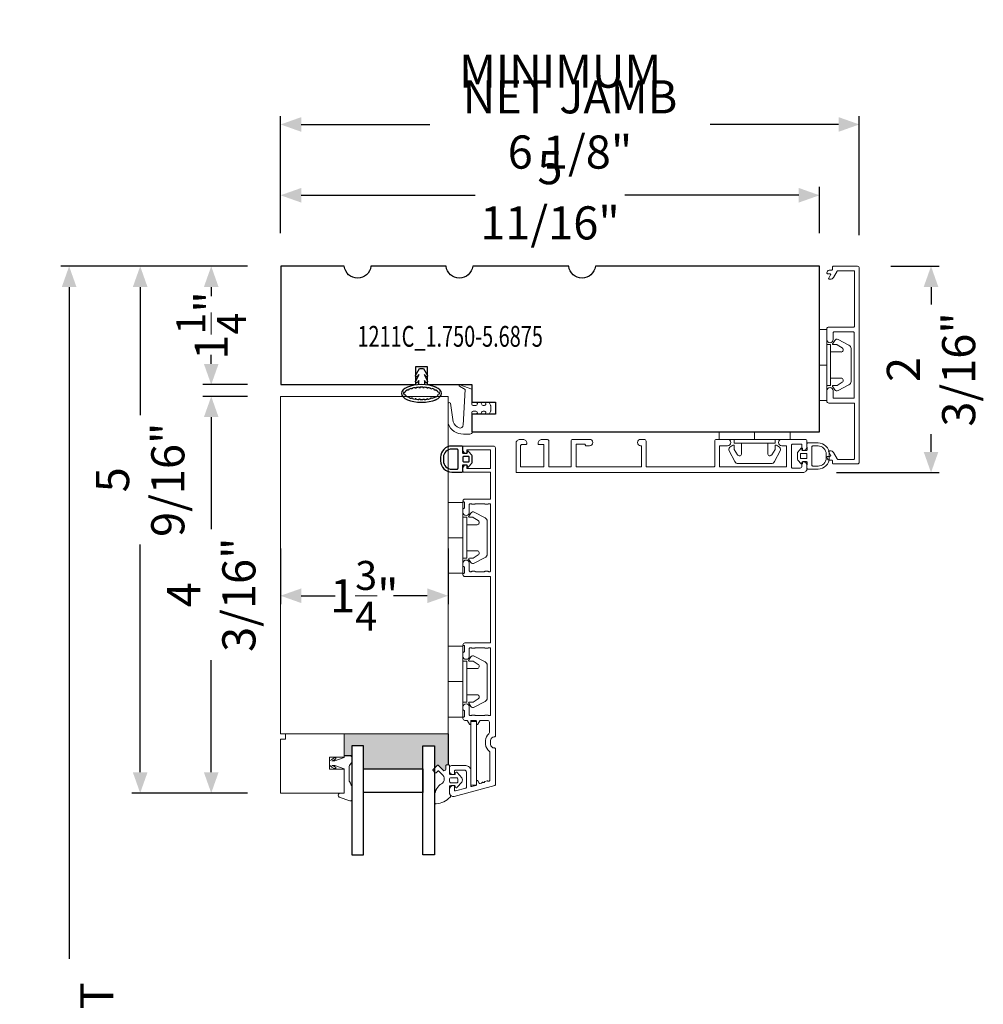
# Model space of a CAD drawing. Units: inches. Extents: x -1027 to 1464, y -138 to 949.
# Drawn here: x 1008 to 1018, y 46 to 56 of the extents above; entities that cross this region are included whole.
import ezdxf
from ezdxf.enums import TextEntityAlignment as Align

# ---------------------------------------------------------------- set-up
doc = ezdxf.new("R2010")
doc.units = ezdxf.units.IN
doc.header["$LTSCALE"] = 0.35
doc.header["$MEASUREMENT"] = 0
doc.header["$PDMODE"] = 34
doc.layers.get('0').update_dxf_attribs({"lineweight": 13})
doc.layers.add('2D_Phase 3', color=6, linetype='Continuous', plot=False)
doc.layers.add('NONPLOTTING-NOTES', color=31, linetype='Continuous', plot=False)
for name, color, linetype, lineweight in [('DIM', 7, 'Continuous', 13), ('HARDWARE', 52, 'Continuous', 13), ('LINE', 7, 'Continuous', 25)]:
    doc.layers.add(name, color=color, linetype=linetype, lineweight=lineweight)
doc.layers.add('GRAYED-BACK', color=253, linetype='Continuous')
doc.styles.add('Verdana', font='verdana.ttf', dxfattribs={"width": 0.7})
doc.dimstyles.new('Q_Fractional', dxfattribs={"dimscale": 0.35, "dimtxt": 0.25, "dimasz": 0.15625, "dimexe": 0.0625, "dimexo": 0.25, "dimgap": 0.05, "dimtad": 0, "dimdec": 4, "dimdsep": 46, "dimlunit": 5, "dimtxsty": 'Verdana', "dimblk": 'QArrow', "dimcen": 0.0625, "dimclrt": 256, "dimazin": 2, "dimtfac": 0.875, "dimtdec": 4, "dimtofl": 0, "dimtmove": 0, "dimatfit": 1, "dimldrblk": 'QArrow', "dimfxl": 1, "dimfrac": 2, "dimtolj": 1, "dimtzin": 0, "dimarcsym": 0})

# ---------------------------------------------------------------- blocks, each defined once
blk = doc.blocks.new('QArrow')
blk.add_solid([(-1, 0.354), (-1, -0.354), (0, 0)])
blk = doc.blocks.new('*D73')
at = {"layer": 'Defpoints', "color": 0, "transparency": 16777216}
for p in [(1016.165, 54.619), (1010.477, 53.869), (1016.165, 53.869)]:
    blk.add_point(p, dxfattribs=at)
at = {"layer": 'DIM', "color": 0, "lineweight": -2, "transparency": 16777216}
for p, q in [((1010.477, 54.219), (1010.477, 54.707)), ((1016.165, 54.219), (1016.165, 54.707)), ((1010.696, 54.619), (1012.532, 54.619)), ((1015.946, 54.619), (1014.111, 54.619))]:
    blk.add_line(p, q, dxfattribs=at)
at = {"layer": 'DIM', "color": 0, "lineweight": -2, "transparency": 16777216, "xscale": 0.21875, "yscale": 0.21875, "zscale": 0.21875, "rotation": 180}
blk.add_blockref('QArrow', (1010.477, 54.619), dxfattribs=at)
at = {"layer": 'DIM', "color": 0, "lineweight": -2, "transparency": 16777216, "xscale": 0.21875, "yscale": 0.21875, "zscale": 0.21875}
blk.add_blockref('QArrow', (1016.165, 54.619), dxfattribs=at)
at = {"layer": 'DIM', "lineweight": 13, "transparency": 16777216, "insert": (1013.321, 54.619), "char_height": 0.35, "attachment_point": 5, "style": 'Verdana'}
blk.add_mtext('\\A1;5 11/16"', dxfattribs=at)
blk = doc.blocks.new('*D74')
at = {"layer": 'Defpoints', "color": 0, "transparency": 16777216}
for p in [(1016.586, 55.367), (1010.477, 53.869), (1016.586, 53.849)]:
    blk.add_point(p, dxfattribs=at)
at = {"layer": 'DIM', "color": 0, "lineweight": -2, "transparency": 16777216}
for p, q in [((1010.477, 54.219), (1010.477, 55.455)), ((1016.586, 54.199), (1016.586, 55.455)), ((1010.696, 55.367), (1012.054, 55.367)), ((1016.367, 55.367), (1015.01, 55.367))]:
    blk.add_line(p, q, dxfattribs=at)
at = {"layer": 'DIM', "color": 0, "lineweight": -2, "transparency": 16777216, "xscale": 0.21875, "yscale": 0.21875, "zscale": 0.21875, "rotation": 180}
blk.add_blockref('QArrow', (1010.477, 55.367), dxfattribs=at)
at = {"layer": 'DIM', "color": 0, "lineweight": -2, "transparency": 16777216, "xscale": 0.21875, "yscale": 0.21875, "zscale": 0.21875}
blk.add_blockref('QArrow', (1016.586, 55.367), dxfattribs=at)
at = {"layer": 'DIM', "lineweight": 13, "transparency": 16777216, "insert": (1013.532, 55.367), "char_height": 0.35, "attachment_point": 5, "style": 'Verdana'}
blk.add_mtext('\\A1;NET JAMB 6 1/8"', dxfattribs=at)
blk = doc.blocks.new('*D251')
at = {"layer": 'Defpoints', "color": 0, "transparency": 16777216}
for p in [(1010.477, 51.238), (1012.245, 51.238), (1012.245, 50.389)]:
    blk.add_point(p, dxfattribs=at)
at = {"layer": 'DIM', "color": 0, "lineweight": -2, "transparency": 16777216}
for p, q in [((1010.477, 50.888), (1010.477, 50.301)), ((1012.245, 50.888), (1012.245, 50.301)), ((1010.696, 50.389), (1011.053, 50.389)), ((1012.026, 50.389), (1011.67, 50.389))]:
    blk.add_line(p, q, dxfattribs=at)
at = {"layer": 'DIM', "color": 0, "lineweight": -2, "transparency": 16777216, "xscale": 0.21875, "yscale": 0.21875, "zscale": 0.21875, "rotation": 180}
blk.add_blockref('QArrow', (1010.477, 50.389), dxfattribs=at)
at = {"layer": 'DIM', "color": 0, "lineweight": -2, "transparency": 16777216, "xscale": 0.21875, "yscale": 0.21875, "zscale": 0.21875}
blk.add_blockref('QArrow', (1012.245, 50.389), dxfattribs=at)
at = {"layer": 'DIM', "lineweight": 13, "transparency": 16777216, "insert": (1011.361, 50.389), "char_height": 0.35, "attachment_point": 5, "style": 'Verdana'}
blk.add_mtext('\\A1;1{\\H0.875000x;\\S3/4;}"', dxfattribs=at)
blk = doc.blocks.new('AU3504')
at = {"linetype": 'ByBlock'}
for points in [[(4, 8.5), (3, 8.5, 0.414214), (0, 5.5), (0, 2.8, 0.414214), (0.3, 2.5), (1.79, 2.55, -0.424475), (2, 2.35), (2, 1.4), (1.52, 1.31, 0.634752), (1.42, 0.97), (2.43, 0.12, 0.176327), (2.75, 0), (4.25, 0, 0.176327), (4.57, 0.12), (5.58, 0.97, 0.634752), (5.48, 1.31), (5, 1.4), (5, 2.35, -0.424475), (5.21, 2.55), (6.7, 2.5, 0.414214), (7, 2.8), (7, 5.5, 0.414214)], [(0.8, 5.5), (0.8, 4.1, 0.414214), (1.1, 3.8), (5.9, 3.8, 0.414214), (6.2, 4.1), (6.2, 5.5, 0.414214), (4, 7.7), (3, 7.7, 0.414214)], [(3, 0.8), (4, 0.8, 0.414214), (4.2, 1), (4.2, 2.3, 0.414214), (4, 2.5), (3, 2.5, 0.414214), (2.8, 2.3), (2.8, 1, 0.414214)]]:
    blk.add_lwpolyline(points, format="xyb", close=True, dxfattribs=at)
blk = doc.blocks.new('KN2094-U')
blk.add_lwpolyline([(-0.19, 3.424, 0.493145), (-0.239, 3.386), (-0.239, 3.35, 0.414214), (-0.2, 3.311), (-0.194, 3.311, 0.414214), (-0.186, 3.319), (-0.186, 3.359, -0.493145), (-0.176, 3.367), (-0.068, 3.338, -0.339454), (-0.062, 3.33, 0), (-0.062, 3.33), (-0.062, 3.167, -0.414214), (-0.082, 3.147), (-0.178, 3.147, -0.414214), (-0.186, 3.155), (-0.186, 3.185, 0.414214), (-0.194, 3.193), (-0.2, 3.193, 0.414214), (-0.239, 3.153), (-0.239, 3.12, 0.414214), (-0.22, 3.1), (-0.066, 3.1, 0.414214), (-0.015, 3.151), (-0.015, 3.314, -0.493145), (-0.005, 3.321), (0.038, 3.31, -0.339454), (0.044, 3.302), (0.044, 3.265, 0.758354), (0.059, 3.261), (0.074, 3.286, -0.33314), (0.083, 3.289), (0.096, 3.286, -0.267949), (0.101, 3.28, 0.57735), (0.115, 3.277, -0.57735), (0.128, 3.273, 0.267949), (0.133, 3.268), (0.157, 3.261, 0.267949), (0.165, 3.263, -0.267949), (0.173, 3.265), (0.18, 3.263, -0.339454), (0.186, 3.256), (0.186, 2.955, -0.249069), (0.182, 2.949, 0.249069), (0.142, 2.874), (0.142, 2.834, 0.221671), (0.175, 2.765, -0.221671), (0.182, 2.75), (0.182, 2.641, -0.414214), (0.162, 2.622), (0.087, 2.622, -0.261879), (0.08, 2.626), (0.059, 2.661, 0.758354), (0.044, 2.657), (0.044, 2.63, -0.414214), (0.036, 2.622), (-0.007, 2.622, -0.414214), (-0.015, 2.63), (-0.015, 2.657, 0.758354), (-0.03, 2.661), (-0.051, 2.626, -0.261879), (-0.058, 2.622), (-0.078, 2.622, 0.414214), (-0.098, 2.602), (-0.098, 2.594, 0.414214), (-0.09, 2.586, -0.414214), (-0.082, 2.578), (-0.082, 2.523, -0.414214), (-0.09, 2.515, 0.414214), (-0.098, 2.508), (-0.098, 2.482, 1), (-0.031, 2.482), (-0.031, 2.563, -0.414214), (-0.023, 2.571), (-0.011, 2.571, -0.182676), (-0.006, 2.569, 0.182676), (-0.001, 2.567), (0.026, 2.567, 0.182676), (0.031, 2.569, -0.182676), (0.036, 2.571), (0.127, 2.571, -0.182676), (0.132, 2.569, 0.182676), (0.137, 2.567), (0.164, 2.567, 0.182676), (0.169, 2.569, -0.182676), (0.174, 2.571), (0.186, 2.571, -0.414214), (0.194, 2.563), (0.194, 1.862, -0.414214), (0.186, 1.854), (0.174, 1.854, -0.182676), (0.169, 1.856, 0.182676), (0.164, 1.858), (0.137, 1.858, 0.182676), (0.132, 1.856, -0.182676), (0.127, 1.854), (0.036, 1.854, -0.182676), (0.031, 1.856, 0.182676), (0.026, 1.858), (-0.001, 1.858, 0.182676), (-0.006, 1.856, -0.182676), (-0.011, 1.854), (-0.023, 1.854, -0.414214), (-0.031, 1.862), (-0.031, 1.943, 1), (-0.098, 1.943), (-0.098, 1.909, 0.414214), (-0.09, 1.901, -0.414214), (-0.082, 1.893), (-0.082, 1.838, -0.414217), (-0.09, 1.83, 0.414214), (-0.098, 1.823, 0.414214), (-0.078, 1.803), (0.186, 1.803, -0.414214), (0.194, 1.795, 0), (0.194, 1.795), (0.194, 1.11, -0.414214), (0.186, 1.102), (-0.078, 1.102, 0.414254), (-0.098, 1.082), (-0.098, 1.077, 0.414214), (-0.09, 1.069, -0.414214), (-0.082, 1.061), (-0.082, 1.006, -0.414214), (-0.09, 0.998, 0.414214), (-0.098, 0.99), (-0.098, 0.962, 1), (-0.031, 0.962), (-0.031, 1.043, -0.414214), (-0.023, 1.051), (-0.011, 1.051, -0.182676), (-0.006, 1.049, 0.182676), (-0.001, 1.047), (0.026, 1.047, 0.182676), (0.031, 1.049, -0.182676), (0.036, 1.051), (0.127, 1.051, -0.182676), (0.132, 1.049, 0.182676), (0.137, 1.047), (0.164, 1.047, 0.182676), (0.169, 1.049, -0.182676), (0.174, 1.051), (0.186, 1.051, -0.414214), (0.194, 1.043), (0.194, 0.342, -0.414214), (0.186, 0.334), (0.174, 0.334, -0.182676), (0.169, 0.336, 0.182676), (0.164, 0.338), (0.137, 0.338, 0.182676), (0.132, 0.336, -0.182676), (0.127, 0.334), (0.036, 0.334, -0.182676), (0.031, 0.336, 0.182676), (0.026, 0.338), (-0.001, 0.338, 0.182676), (-0.006, 0.336, -0.182676), (-0.011, 0.334), (-0.023, 0.334, -0.414214), (-0.031, 0.342), (-0.031, 0.423, 1), (-0.098, 0.423), (-0.098, 0.391, 0.414214), (-0.09, 0.384, -0.414214), (-0.082, 0.376), (-0.082, 0.321, -0.414217), (-0.09, 0.313, 0.414214), (-0.098, 0.305, 0.414214), (-0.078, 0.285), (0.186, 0.285, -0.414214), (0.194, 0.277), (0.194, 0.008, -0.414214), (0.186, 0), (-0.09, 0, 0.414214), (-0.098, -0.008), (-0.098, -0.041, 0.341999), (-0.068, -0.079, 0.490314), (-0.058, -0.071), (-0.058, -0.047, -0.414214), (-0.05, -0.04), (0.186, -0.04, -0.414214), (0.194, -0.047), (0.194, -0.229, -0.414214), (0.186, -0.236), (-0.05, -0.236, -0.414214), (-0.058, -0.229), (-0.058, -0.205, 0.490314), (-0.068, -0.197, 0.341999), (-0.098, -0.235), (-0.098, -0.268, 0.414214), (-0.09, -0.276), (0.225, -0.276, 0.414214), (0.245, -0.256), (0.245, 2.787, 0.414214), (0.237, 2.795), (0.233, 2.795, -0.414214), (0.194, 2.834), (0.194, 2.874, -0.414214), (0.233, 2.913), (0.237, 2.913, 0.414214), (0.245, 2.921), (0.245, 3.301, 0.339454), (0.239, 3.309)], format="xyb", close=True)
at = {"layer": 'NONPLOTTING-NOTES'}
for p, q in [((-0.098, 2.212), (-0.098, 2.212)), ((-0.098, 0.693), (-0.098, 0.693))]:
    blk.add_line(p, q, dxfattribs=at)
blk = doc.blocks.new('Clip-4mm')
at = {"linetype": 'ByBlock'}
for p, q in [((-6.85, 7.02), (-5.32, 9.92)), ((-4.61, 8.1), (-5.47, 6.72)), ((-4.42, 10.5), (0, 10.5)), ((4.42, 10.5), (0, 10.5)), ((4.61, 8.1), (5.47, 6.72)), ((6.85, 7.02), (5.32, 9.92)), ((-5.81, 5.55), (-6.63, 6.12)), ((-5.5, 6.62), (-5.5, 5.71)), ((-3.5, 5), (-3.5, 7.78)), ((3.5, 5), (3.5, 7.78)), ((5.5, 6.62), (5.5, 5.71)), ((5.81, 5.55), (6.63, 6.12)), ((-9.5, 4), (0, 4)), ((-9.5, 4), (-9.5, 0)), ((-5.5, 5), (-5.5, 4)), ((0, 5), (-5.5, 5)), ((0, 5), (5.5, 5)), ((0, 4), (0, 0)), ((9.5, 4), (0, 4)), ((0, 4), (0, 0)), ((5.5, 5), (5.5, 4)), ((9.5, 4), (9.5, 0)), ((-9.5, 0), (0, 0)), ((9.5, 0), (0, 0))]:
    blk.add_line(p, q, dxfattribs=at)
for centre, radius, start, end in [((-4.42, 9.5), 1, 90, 155), ((-4.1, 7.78), 0.6, 0, 148), ((4.1, 7.78), 0.6, 32, 180), ((4.42, 9.5), 1, 25, 90), ((-6.23, 6.7), 0.7, 152.2407, 235), ((-5.7, 5.71), 0.2, 235, 0), ((-5.3, 6.62), 0.2, 148, 180), ((5.3, 6.62), 0.2, 0, 32), ((5.7, 5.71), 0.2, 180, 305), ((6.23, 6.7), 0.7, 305, 27.7593)]:
    blk.add_arc(centre, radius, start, end, dxfattribs=at)
blk = doc.blocks.new('AU1004')
at = {"layer": 'GRAYED-BACK', "lineweight": 13}
for points in [[(-0.244, -0.096, -0.679735), (-0.217, -0.107), (-0.217, -0.143, 0.414214), (-0.205, -0.155), (-0.189, -0.155, 0.414214), (-0.177, -0.143), (-0.177, -0.064, -0.414214), (-0.165, -0.052), (-0.124, -0.052, -0.414214), (-0.116, -0.06), (-0.116, -0.064, 0.73323), (-0.095, -0.071), (-0.048, -0.016, 0.315299), (-0.048, 0.029), (-0.095, 0.084, 0.73323), (-0.116, 0.078), (-0.116, 0.074, -0.414214), (-0.124, 0.066), (-0.165, 0.066, -0.414214), (-0.177, 0.078), (-0.177, 0.141, -0.168299), (-0.169, 0.165, 0.425984), (-0.172, 0.188, 0.166857), (-0.317, 0.26, 0.443881), (-0.335, 0.245), (-0.335, 0.188, 0.215315), (-0.277, 0.054, -0.571285), (-0.248, -0.044), (-0.289, -0.087, -0.414214), (-0.3, -0.087), (-0.318, -0.07, 0.414214), (-0.329, -0.07), (-0.351, -0.093, 0.414214), (-0.351, -0.105), (-0.304, -0.149, 0.414214), (-0.293, -0.148)], [(-0.088, 0.023), (-0.088, -0.001, -0.414214), (-0.104, -0.017), (-0.161, -0.017, -0.414214), (-0.177, -0.001), (-0.177, 0.023, -0.414214), (-0.161, 0.038), (-0.104, 0.038, -0.414214)]]:
    blk.add_lwpolyline(points, format="xyb", close=True, dxfattribs=at)
blk = doc.blocks.new('*D252')
at = {"layer": 'Defpoints', "color": 0, "transparency": 16777216}
for p in [(1010.477, 52.494), (1009.745, 48.305), (1010.477, 48.305)]:
    blk.add_point(p, dxfattribs=at)
at = {"layer": 'DIM', "color": 0, "lineweight": -2, "transparency": 16777216}
for p, q in [((1010.127, 52.494), (1009.658, 52.494)), ((1009.745, 52.275), (1009.745, 51.091)), ((1009.745, 48.524), (1009.745, 49.708)), ((1010.127, 48.305), (1009.658, 48.305))]:
    blk.add_line(p, q, dxfattribs=at)
at = {"layer": 'DIM', "color": 0, "lineweight": -2, "transparency": 16777216, "xscale": 0.21875, "yscale": 0.21875, "zscale": 0.21875}
for p, rotation in [((1009.745, 52.494), 90), ((1009.745, 48.305), 270)]:
    blk.add_blockref('QArrow', p, dxfattribs=dict(at, rotation=rotation))
at = {"layer": 'DIM', "lineweight": 13, "transparency": 16777216, "insert": (1009.745, 50.4), "char_height": 0.35, "attachment_point": 5, "rotation": 90, "style": 'Verdana'}
blk.add_mtext('\\A1;4 3/16"', dxfattribs=at)
blk = doc.blocks.new('*D253')
at = {"layer": 'Defpoints', "color": 0, "transparency": 16777216}
for p in [(1008.245, 53.869), (1010.477, 53.869), (1010.477, 36.709)]:
    blk.add_point(p, dxfattribs=at)
at = {"layer": 'DIM', "color": 0, "lineweight": -2, "transparency": 16777216}
for p, q in [((1010.127, 53.869), (1008.158, 53.869)), ((1008.245, 53.65), (1008.245, 46.555)), ((1008.245, 36.928), (1008.245, 44.326)), ((1010.127, 36.709), (1008.158, 36.709))]:
    blk.add_line(p, q, dxfattribs=at)
at = {"layer": 'DIM', "color": 0, "lineweight": -2, "transparency": 16777216, "xscale": 0.21875, "yscale": 0.21875, "zscale": 0.21875}
for p, rotation in [((1008.245, 53.869), 90), ((1008.245, 36.709), 270)]:
    blk.add_blockref('QArrow', p, dxfattribs=dict(at, rotation=rotation))
at = {"layer": 'DIM', "lineweight": 13, "transparency": 16777216, "insert": (1008.245, 45.441), "char_height": 0.35, "attachment_point": 5, "rotation": 90, "style": 'Verdana'}
blk.add_mtext('\\A1;NET HEIGHT', dxfattribs=at)
blk = doc.blocks.new('*D256')
at = {"layer": 'Defpoints', "color": 0, "transparency": 16777216}
for p in [(1010.477, 53.869), (1008.995, 48.305), (1010.477, 48.305)]:
    blk.add_point(p, dxfattribs=at)
at = {"layer": 'DIM', "color": 0, "lineweight": -2, "transparency": 16777216}
for p, q in [((1010.127, 53.869), (1008.908, 53.869)), ((1008.995, 53.65), (1008.995, 52.296)), ((1008.995, 48.524), (1008.995, 50.931)), ((1010.127, 48.305), (1008.908, 48.305))]:
    blk.add_line(p, q, dxfattribs=at)
at = {"layer": 'DIM', "color": 0, "lineweight": -2, "transparency": 16777216, "xscale": 0.21875, "yscale": 0.21875, "zscale": 0.21875}
for p, rotation in [((1008.995, 53.869), 90), ((1008.995, 48.305), 270)]:
    blk.add_blockref('QArrow', p, dxfattribs=dict(at, rotation=rotation))
at = {"layer": 'DIM', "lineweight": 13, "transparency": 16777216, "insert": (1008.995, 51.614), "char_height": 0.35, "attachment_point": 5, "rotation": 90, "style": 'Verdana'}
blk.add_mtext('\\A1;5 9/16"', dxfattribs=at)
blk = doc.blocks.new('*D258')
at = {"layer": 'Defpoints', "color": 0, "transparency": 16777216}
for p in [(1010.477, 53.869), (1009.745, 52.619), (1010.477, 52.619)]:
    blk.add_point(p, dxfattribs=at)
at = {"layer": 'DIM', "color": 0, "lineweight": -2, "transparency": 16777216}
for p, q in [((1010.127, 53.869), (1009.658, 53.869)), ((1009.745, 53.65), (1009.745, 53.553)), ((1009.745, 52.838), (1009.745, 52.935)), ((1010.127, 52.619), (1009.658, 52.619))]:
    blk.add_line(p, q, dxfattribs=at)
at = {"layer": 'DIM', "color": 0, "lineweight": -2, "transparency": 16777216, "xscale": 0.21875, "yscale": 0.21875, "zscale": 0.21875}
for p, rotation in [((1009.745, 53.869), 90), ((1009.745, 52.619), 270)]:
    blk.add_blockref('QArrow', p, dxfattribs=dict(at, rotation=rotation))
at = {"layer": 'DIM', "lineweight": 13, "transparency": 16777216, "insert": (1009.745, 53.244), "char_height": 0.35, "attachment_point": 5, "rotation": 90, "style": 'Verdana'}
blk.add_mtext('\\A1;1{\\H0.875000x;\\S1/4;}"', dxfattribs=at)
blk = doc.blocks.new('AU1102')
at = {"linetype": 'Continuous', "lineweight": 13, "ltscale": 0.5}
for p, q in [((0, 11.76), (0, 8.2)), ((3.34, 11.15), (0.52, 12.16)), ((3.6, 10.51), (3.61, 10.61)), ((2, 10.03), (3.02, 10.03)), ((0.12, 7.91), (0.37, 7.43)), ((0.37, 7.43), (0.6, 6.94)), ((0.6, 6.94), (0.66, 6.86)), ((0.66, 6.86), (0.72, 6.74)), ((0.72, 6.74), (0.72, 6.69)), ((0.72, 6.69), (0.72, 4.83)), ((0.63, 2.69), (0.12, 2.06)), ((0.69, 2.83), (0.63, 2.69)), ((0.72, 2.94), (0.69, 2.83)), ((0.72, 4.83), (0.72, 2.94)), ((4.52, 2.63), (2, 3.54)), ((4.29, 3.37), (4.26, 3.2)), ((4.26, 3.2), (4.34, 3.11)), ((4.37, 3.49), (4.29, 3.37)), ((4.34, 3.11), (4.83, 2.86)), ((4.52, 3.51), (4.37, 3.49)), ((4.6, 3.49), (4.52, 3.51)), ((4.69, 3.43), (4.6, 3.49)), ((5.34, 3.06), (4.69, 3.43)), ((4.83, 2.86), (5.32, 2.63)), ((5.91, 2.69), (5.34, 3.06)), ((6, 2.6), (5.91, 2.69)), ((0.03, 1.91), (0, 1.77)), ((0, 1.77), (0, 1.11)), ((0, 1.11), (0, 0.43)), ((0, 0.43), (0.03, 0.26)), ((0.12, 2.06), (0.03, 1.91)), ((0.03, 0.26), (0.12, 0.14)), ((0.12, 0.14), (0.26, 0.03)), ((0.26, 0.03), (0.43, 0)), ((2, 0.51), (4.52, 1.4)), ((2, 0), (2, 0.51)), ((4.32, 0.94), (4.26, 0.83)), ((4.26, 0.83), (4.29, 0.69)), ((4.29, 0.69), (4.37, 0.57)), ((4.83, 1.2), (4.32, 0.94)), ((4.37, 0.57), (4.52, 0.51)), ((5.32, 2.63), (4.52, 2.63)), ((4.52, 1.4), (5.32, 1.4)), ((4.52, 0.51), (4.6, 0.54)), ((4.6, 0.54), (4.69, 0.6)), ((4.69, 0.6), (5.34, 1)), ((5.32, 1.4), (4.83, 1.2)), ((5.34, 1), (6, 1.4)), ((6, 1.4), (6, 2.6)), ((0.43, 0), (2, 0))]:
    blk.add_line(p, q, dxfattribs=at)
at = {"linetype": 'Continuous', "lineweight": 13}
blk.add_line((2, 3.54), (2, 10.03), dxfattribs=at)
at = {"linetype": 'Continuous', "lineweight": 13, "ltscale": 0.5}
for centre, radius, start, end in [((0.39, 11.79), 0.387, 70.5123, 185.2377), ((3, 10.64), 0.609, 357.4478, 57.0757), ((0.53, 8.25), 0.529, 184.8951, 218.7077), ((3, 10.64), 0.609, 271.0335, 348.3021)]:
    blk.add_arc(centre, radius, start, end, dxfattribs=at)
blk = doc.blocks.new('WS34')
at = {"linetype": 'ByBlock'}
for p, q in [((0.044, 0.106), (0.039, 0.108)), ((0.052, 0.13), (0.047, 0.132)), ((0.058, 0.144), (0.054, 0.146)), ((0.071, 0.165), (0.067, 0.168)), ((0.106, 0.176), (0.109, 0.179)), ((0.116, 0.165), (0.12, 0.168)), ((0.129, 0.144), (0.134, 0.146)), ((0.136, 0.13), (0.14, 0.132)), ((0.143, 0.106), (0.148, 0.108)), ((0.031, 0.028), (0.026, 0.028)), ((0.03, 0.012), (0.026, 0.013)), ((0.034, 0.053), (0.029, 0.053)), ((0.036, 0.067), (0.031, 0.068)), ((0.04, 0.092), (0.035, 0.093)), ((0.147, 0.092), (0.152, 0.093)), ((0.152, 0.067), (0.157, 0.068)), ((0.154, 0.052), (0.159, 0.053)), ((0.156, 0.028), (0.161, 0.028)), ((0.157, 0.012), (0.162, 0.013)), ((0.03, -0.013), (0.026, -0.013)), ((0.031, -0.028), (0.026, -0.028)), ((0.033, -0.053), (0.028, -0.053)), ((0.035, -0.067), (0.03, -0.068)), ((0.04, -0.092), (0.035, -0.093)), ((0.147, -0.092), (0.152, -0.093)), ((0.152, -0.067), (0.157, -0.068)), ((0.154, -0.053), (0.159, -0.053)), ((0.156, -0.028), (0.161, -0.028)), ((0.157, -0.013), (0.162, -0.013)), ((0.044, -0.106), (0.039, -0.108)), ((0.052, -0.13), (0.048, -0.132)), ((0.058, -0.144), (0.054, -0.146)), ((0.071, -0.165), (0.067, -0.168)), ((0.081, -0.176), (0.078, -0.18)), ((0.106, -0.176), (0.109, -0.179)), ((0.116, -0.165), (0.12, -0.168)), ((0.129, -0.144), (0.134, -0.146)), ((0.135, -0.13), (0.14, -0.132)), ((0.144, -0.106), (0.148, -0.108))]:
    blk.add_line(p, q, dxfattribs=at)
blk.add_lwpolyline([(0.081, 0.176), (0.078, 0.18)], dxfattribs=at)
blk.add_lwpolyline([(0.001, 0.03), (-0.044, 0.03), (-0.024, 0.043, 0.414214), (-0.021, 0.057), (-0.022, 0.058, 0.378242), (-0.034, 0.062), (-0.099, 0.03), (-0.105, 0.03), (-0.084, 0.045, 0.414214), (-0.082, 0.059), (-0.083, 0.06, 0.378242), (-0.096, 0.063), (-0.17, 0.022), (-0.17, -0.022), (-0.096, -0.063, 0.378242), (-0.083, -0.06), (-0.082, -0.059, 0.414214), (-0.084, -0.045), (-0.105, -0.03), (-0.099, -0.03), (-0.034, -0.062, 0.378242), (-0.022, -0.058), (-0.021, -0.057, 0.414214), (-0.024, -0.043), (-0.044, -0.03), (0.001, -0.03)], format="xyb", dxfattribs=at)
blk.add_ellipse((0.094, 0), major_axis=(0, 0.211), ratio=0.444125, dxfattribs=at)
for points, knots in [([(0.047, 0.132), (0.046, 0.129), (0.045, 0.127), (0.042, 0.119), (0.041, 0.113), (0.039, 0.108)], [0.837882, 0.837882, 0.837882, 0.837882, 0.8929207, 0.8929207, 0.9964706, 0.9964706, 0.9964706, 0.9964706]), ([(0.081, 0.176), (0.08, 0.174), (0.078, 0.173), (0.075, 0.17), (0.073, 0.167), (0.071, 0.165)], [6.6204194, 6.6204194, 6.6204194, 6.6204194, 6.7071334, 6.7071334, 6.7995128, 6.7995128, 6.7995128, 6.7995128]), ([(0.109, 0.179), (0.108, 0.181), (0.106, 0.182), (0.1, 0.185), (0.097, 0.186), (0.094, 0.186), (0.09, 0.186), (0.084, 0.185), (0.078, 0.18)], [5.9435987, 5.9435987, 5.9435987, 5.9435987, 6.0332243, 6.0332243, 6.2831853, 6.2831853, 6.2831853, 6.6206644, 6.6206644, 6.6206644, 6.6206644]), ([(0.148, 0.108), (0.147, 0.114), (0.145, 0.119), (0.142, 0.127), (0.141, 0.13), (0.14, 0.132)], [5.2867235, 5.2867235, 5.2867235, 5.2867235, 5.3958317, 5.3958317, 5.4454809, 5.4454809, 5.4454809, 5.4454809]), ([(0.03, -0.068), (0.031, -0.071), (0.031, -0.073), (0.033, -0.082), (0.034, -0.088), (0.035, -0.093)], [1.9197435, 1.9197435, 1.9197435, 1.9197435, 1.9618049, 1.9618049, 2.057995, 2.057995, 2.057995, 2.057995]), ([(0.033, -0.053), (0.033, -0.053), (0.033, -0.054), (0.034, -0.059), (0.035, -0.063), (0.035, -0.067)], [8.12340911, 8.12340911, 8.12340911, 8.12340911, 8.1340103, 8.1340103, 8.20304461, 8.20304461, 8.20304461, 8.20304461]), ([(0.152, -0.093), (0.154, -0.085), (0.156, -0.077), (0.157, -0.069), (0.157, -0.069), (0.157, -0.068)], [4.2253352, 4.2253352, 4.2253352, 4.2253352, 4.3584795, 4.3584795, 4.36337, 4.36337, 4.36337, 4.36337]), ([(0.071, -0.165), (0.071, -0.165), (0.071, -0.166), (0.075, -0.17), (0.078, -0.173), (0.081, -0.176)], [8.9083671, 8.9083671, 8.9083671, 8.9083671, 8.9174137, 8.9174137, 9.0939525, 9.0939525, 9.0939525, 9.0939525]), ([(0.078, -0.18), (0.086, -0.186), (0.092, -0.187), (0.101, -0.185), (0.105, -0.183), (0.109, -0.179)], [2.8041998, 2.8041998, 2.8041998, 2.8041998, 3.2505884, 3.2505884, 3.4747575, 3.4747575, 3.4747575, 3.4747575]), ([(0.12, -0.168), (0.123, -0.164), (0.127, -0.16), (0.131, -0.151), (0.133, -0.149), (0.134, -0.146)], [3.6556445, 3.6556445, 3.6556445, 3.6556445, 3.8045339, 3.8045339, 3.8731136, 3.8731136, 3.8731136, 3.8731136])]:
    blk.add_open_spline(points, degree=3, knots=knots, dxfattribs=at)
for points in [[(0.044, 0.106), (0.043, 0.102), (0.041, 0.097), (0.04, 0.092)], [(0.058, 0.144), (0.056, 0.14), (0.054, 0.135), (0.052, 0.13)], [(0.067, 0.168), (0.063, 0.162), (0.058, 0.155), (0.054, 0.146)], [(0.116, 0.165), (0.113, 0.169), (0.109, 0.173), (0.106, 0.176)], [(0.134, 0.146), (0.129, 0.155), (0.125, 0.162), (0.12, 0.168)], [(0.136, 0.13), (0.134, 0.135), (0.132, 0.14), (0.129, 0.144)], [(0.147, 0.092), (0.146, 0.097), (0.145, 0.102), (0.143, 0.106)], [(0.026, 0.013), (0.025, 0.004), (0.025, -0.004), (0.026, -0.013)], [(0.029, 0.053), (0.028, 0.045), (0.027, 0.036), (0.026, 0.028)], [(0.031, 0.028), (0.031, 0.023), (0.031, 0.017), (0.03, 0.012)], [(0.035, 0.093), (0.034, 0.085), (0.032, 0.077), (0.031, 0.068)], [(0.036, 0.067), (0.035, 0.062), (0.034, 0.058), (0.034, 0.053)], [(0.157, 0.068), (0.156, 0.077), (0.154, 0.085), (0.152, 0.093)], [(0.154, 0.052), (0.153, 0.057), (0.152, 0.062), (0.152, 0.067)], [(0.157, 0.012), (0.156, 0.017), (0.156, 0.023), (0.156, 0.028)], [(0.161, 0.028), (0.161, 0.036), (0.16, 0.045), (0.159, 0.053)], [(0.162, -0.013), (0.162, -0.004), (0.162, 0.004), (0.162, 0.013)], [(0.026, -0.028), (0.027, -0.036), (0.027, -0.045), (0.028, -0.053)], [(0.03, -0.013), (0.03, -0.018), (0.031, -0.023), (0.031, -0.028)], [(0.04, -0.092), (0.041, -0.097), (0.043, -0.102), (0.044, -0.106)], [(0.144, -0.106), (0.145, -0.102), (0.146, -0.097), (0.147, -0.092)], [(0.152, -0.067), (0.153, -0.063), (0.154, -0.058), (0.154, -0.053)], [(0.156, -0.028), (0.156, -0.023), (0.157, -0.018), (0.157, -0.013)], [(0.159, -0.053), (0.16, -0.045), (0.161, -0.036), (0.161, -0.028)], [(0.039, -0.108), (0.042, -0.116), (0.045, -0.124), (0.048, -0.132)], [(0.052, -0.13), (0.054, -0.135), (0.056, -0.139), (0.058, -0.144)], [(0.054, -0.146), (0.058, -0.155), (0.063, -0.162), (0.067, -0.168)], [(0.106, -0.176), (0.109, -0.173), (0.113, -0.17), (0.116, -0.165)], [(0.129, -0.144), (0.132, -0.14), (0.134, -0.135), (0.135, -0.13)], [(0.14, -0.132), (0.143, -0.124), (0.146, -0.116), (0.148, -0.108)]]:
    blk.add_open_spline(points, degree=3, dxfattribs=at)
blk = doc.blocks.new('*D468')
at = {"layer": 'Defpoints', "color": 0, "transparency": 16777216}
for p in [(1016.567, 53.869), (1017.343, 53.869), (1015.994, 51.69)]:
    blk.add_point(p, dxfattribs=at)
at = {"layer": 'DIM', "color": 0, "lineweight": -2, "transparency": 16777216}
for p, q in [((1016.917, 53.869), (1017.43, 53.869)), ((1017.343, 53.65), (1017.343, 53.464)), ((1017.343, 51.909), (1017.343, 52.095)), ((1016.344, 51.69), (1017.43, 51.69))]:
    blk.add_line(p, q, dxfattribs=at)
at = {"layer": 'DIM', "color": 0, "lineweight": -2, "transparency": 16777216, "xscale": 0.21875, "yscale": 0.21875, "zscale": 0.21875}
for p, rotation in [((1017.343, 53.869), 90), ((1017.343, 51.69), 270)]:
    blk.add_blockref('QArrow', p, dxfattribs=dict(at, rotation=rotation))
at = {"layer": 'DIM', "lineweight": 13, "transparency": 16777216, "insert": (1017.343, 52.779), "char_height": 0.35, "attachment_point": 5, "rotation": 90, "style": 'Verdana'}
blk.add_mtext('\\A1;2 3/16"', dxfattribs=at)
blk = doc.blocks.new('Nordic-KN3053')
at = {"linetype": 'ByBlock'}
blk.add_lwpolyline([(1.043, -0.276), (1.043, -0.02, 0.414248), (1.024, 0), (-1.024, 0, 0.414213), (-1.043, -0.02), (-1.043, -0.276, 0.414215), (-1.036, -0.283), (-1.012, -0.283, -0.414214), (-1.004, -0.291), (-1.004, -0.318, 0.315307), (-0.991, -0.336), (-0.975, -0.342, 0.520557), (-0.965, -0.335), (-0.965, -0.31, -0.577336), (-0.953, -0.303), (-0.917, -0.323, 0.577336), (-0.906, -0.316), (-0.906, -0.307, 0.267961), (-0.925, -0.273), (-0.992, -0.235, -0.267961), (-0.996, -0.228), (-0.996, -0.059, -0.414214), (-0.988, -0.051), (-0.409, -0.051, -0.414214), (-0.402, -0.059), (-0.402, -0.323, 0.414214), (-0.382, -0.343), (-0.27, -0.343, 1), (-0.27, -0.276), (-0.343, -0.276, -0.414214), (-0.35, -0.268), (-0.35, -0.063, -0.414214), (-0.343, -0.055), (0.343, -0.055, -0.414214), (0.35, -0.063), (0.35, -0.268, -0.414214), (0.343, -0.276), (0.27, -0.276, 1), (0.27, -0.343), (0.382, -0.343, 0.414214), (0.402, -0.323), (0.402, -0.059, -0.414214), (0.409, -0.051), (0.988, -0.051, -0.414214), (0.996, -0.059), (0.996, -0.228, -0.267961), (0.992, -0.235), (0.925, -0.273, 0.267961), (0.906, -0.307), (0.906, -0.316, 0.577336), (0.917, -0.323), (0.953, -0.303, -0.577336), (0.965, -0.31), (0.965, -0.335, 0.520557), (0.975, -0.342), (0.991, -0.336, 0.315307), (1.004, -0.318), (1.004, -0.291, -0.414214), (1.012, -0.283), (1.036, -0.283, 0.414215), (1.043, -0.276)], format="xyb", close=True, dxfattribs=at)
at = {"layer": 'NONPLOTTING-NOTES'}
blk.add_line((0, -0.343), (0, -0.343), dxfattribs=at)
blk = doc.blocks.new('1261-5.605')
at = {"linetype": 'ByBlock'}
blk.add_lwpolyline([(-3.618, -1.25), (-3.15, -1.25), (-3.15, -1.437), (-2.9, -1.437), (-2.9, -1.562), (-3.15, -1.562), (-3.15, -1.75), (0.52, -1.75), (0.52, 0), (-1.845, 0, -0.888731), (-2.126, 0), (-3.14, 0, -0.888731), (-3.421, 0), (-4.214, 0, -0.888731), (-4.496, 0), (-5.167, 0), (-5.167, -1.25), (-3.743, -1.25)], format="xyb", dxfattribs=at)
at = {"layer": 'LINE'}
blk.add_lwpolyline([(-3.618, -1.25), (-3.618, -1.062), (-3.743, -1.062), (-3.743, -1.25)], dxfattribs=at)
at = {"layer": 'GRAYED-BACK', "xscale": -1, "rotation": 90}
blk.add_blockref('WS34', (-3.68, -1.249), dxfattribs=at)
at = {"layer": '2D_Phase 3', "style": 'Verdana', "width": 0.7}
blk.add_attdef('1211C_1.750-5.6875', text='', height=0.22, dxfattribs=at).set_placement((-2.033, -0.686), align=Align.MIDDLE_CENTER)
blk = doc.blocks.new('Clip-2mm')
at = {"linetype": 'ByBlock'}
for p, q in [((8.421, 9.874), (8.421, 9.5)), ((8.421, 9.874), (8.5, 9.874)), ((8.5, 9.874), (8.5, 9.5)), ((8.165, 9.674), (8.165, 9.5)), ((8.302, 9.77), (8.188, 9.709)), ((8.26, 9.681), (8.314, 9.715)), ((8.318, 9.717), (8.354, 9.717)), ((8.36, 9.729), (8.338, 9.761)), ((8.382, 9.717), (8.421, 9.717)), ((8.382, 9.5), (8.382, 9.717)), ((8.382, 9.638), (8.272, 9.638)), ((8.165, 9.326), (8.165, 9.5)), ((8.382, 9.5), (8.382, 9.283)), ((8.421, 9.126), (8.421, 9.5)), ((8.421, 9.5), (8.5, 9.5)), ((8.5, 9.5), (8.5, 9.126)), ((8.382, 9.362), (8.272, 9.362)), ((8.302, 9.23), (8.188, 9.29)), ((8.26, 9.319), (8.314, 9.285)), ((8.318, 9.283), (8.354, 9.283)), ((8.36, 9.271), (8.338, 9.239)), ((8.382, 9.283), (8.421, 9.283)), ((8.421, 9.126), (8.5, 9.126))]:
    blk.add_line(p, q, dxfattribs=at)
for centre, radius, start, end in [((8.205, 9.674), 0.0394, 115, 180), ((8.272, 9.661), 0.0236, 122, 270), ((8.315, 9.745), 0.0276, 35, 117.7593), ((8.318, 9.709), 0.00787, 90, 122), ((8.354, 9.724), 0.00787, 270, 35), ((8.272, 9.339), 0.0236, 90, 238), ((8.205, 9.326), 0.0394, 180, 245), ((8.318, 9.291), 0.00787, 238, 270), ((8.354, 9.276), 0.00787, 325, 90), ((8.315, 9.255), 0.0276, 242.2407, 325)]:
    blk.add_arc(centre, radius, start, end, dxfattribs=at)
blk = doc.blocks.new('Aluron-A6078-25')
blk.add_lwpolyline([(2.062, 0.224), (1.985, 0.224, 0.414214), (1.977, 0.217), (1.977, 0.008, 0.414214), (1.985, 0), (2.678, 0, 0.414214), (2.685, 0.008), (2.685, 0.217, 0.414214), (2.678, 0.224), (2.634, 0.224, -1), (2.634, 0.291), (2.88, 0.291, -0.414214), (2.9, 0.271), (2.9, 0.213, -0.414214), (2.86, 0.173), (2.854, 0.173, -0.414214), (2.847, 0.181), (2.847, 0.233, 0.414214), (2.839, 0.24), (2.745, 0.24, 0.414214), (2.737, 0.233), (2.737, -0.004, 0.414214), (2.745, -0.012), (2.827, -0.012, 0.414214), (2.847, 0.008), (2.847, 0.048, -0.436808), (2.855, 0.055), (2.863, 0.055, -0.391974), (2.9, 0.015), (2.9, -0.019, -0.414214), (2.86, -0.059), (-0.163, -0.059, -0.414214), (-0.171, -0.052), (-0.171, 0.251, -0.414214), (-0.131, 0.291), (-0.097, 0.291, -0.414214), (-0.057, 0.251), (-0.057, 0.246, -0.414214), (-0.065, 0.238), (-0.104, 0.238, 0.414214), (-0.124, 0.218), (-0.124, 0.008, 0.414214), (-0.117, 0), (0.117, 0, 0.414214), (0.124, 0.008), (0.124, 0.231, 0.414214), (0.117, 0.238), (0.069, 0.238, -0.414214), (0.062, 0.246), (0.062, 0.251, -0.414214), (0.102, 0.291), (0.155, 0.291, -0.414214), (0.175, 0.271), (0.175, 0.008, 0.414214), (0.183, 0), (0.403, 0, 0.414214), (0.41, 0.008), (0.41, 0.271, -0.414214), (0.43, 0.291), (0.605, 0.291, -1), (0.605, 0.224), (0.568, 0.224, -0.414214), (0.56, 0.232, 0.414214), (0.552, 0.24), (0.469, 0.24, 0.414214), (0.462, 0.233), (0.462, 0.008, 0.414214), (0.469, 0), (1.147, 0, 0.414214), (1.154, 0.008), (1.154, 0.217, 0.414214), (1.147, 0.224), (1.144, 0.224, -1), (1.144, 0.291), (1.182, 0.291, -0.414214), (1.202, 0.271), (1.202, 0.008, 0.414214), (1.209, 0), (1.919, 0, 0.414214), (1.926, 0.008), (1.926, 0.271, -0.414214), (1.946, 0.291), (2.062, 0.291, -1)], format="xyb", close=True)

msp = doc.modelspace()

# ---------------------------------------------------------------- hatches: boundary and pattern name
at = {"layer": 'GRAYED-BACK'}
msp.add_hatch(color=256, dxfattribs=at).paths.add_polyline_path([(1011.97798, 48.80541), (1012.10298, 48.80541), (1012.10298, 48.56897), (1012.13396, 48.59804, -0.41421356), (1012.14509, 48.59769), (1012.19386, 48.54571, 0.67973457), (1012.22109, 48.55649), (1012.22109, 48.59213, -0.41421356), (1012.2329, 48.60394), (1012.24469, 48.60394), (1012.24469, 48.93041), (1011.14924, 48.93041), (1011.14924, 48.70024), (1011.21111, 48.70024), (1011.22798, 48.70024), (1011.22798, 48.80541), (1011.35298, 48.80541), (1011.35298, 48.56033), (1011.97798, 48.56033)])

# ---------------------------------------------------------------- linework, layer by layer
at = {"linetype": 'ByBlock'}
msp.add_lwpolyline([(1011.14924, 48.68455), (1010.99176, 48.68455), (1010.99176, 48.55856), (1011.14924, 48.55856), (1011.14924, 48.30541), (1010.47749, 48.30541), (1010.47749, 48.87549), (1010.52749, 48.87549), (1010.52749, 48.93041), (1011.14924, 48.93041)], close=True, dxfattribs=at)
at = {"layer": 'GRAYED-BACK', "lineweight": 13}
msp.add_lwpolyline([(1012.69322, 52.33595), (1012.67915, 52.30652), (1012.64135, 52.30652, -0.7036653), (1012.63922, 52.31244, 0.7036653), (1012.62969, 52.33902), (1012.61414, 52.33902, 0.28887629), (1012.60061, 52.33048), (1012.58915, 52.30652), (1012.55135, 52.30652, -0.7036653), (1012.54922, 52.31244, 0.7036653), (1012.53969, 52.33902), (1012.50969, 52.33902, 0.41421356), (1012.49469, 52.32402), (1012.49469, 52.11902), (1012.50466, 52.11902), (1012.50455, 52.11867, -0.32866076), (1012.4747, 52.09668), (1012.40664, 52.09668, -0.32229115), (1012.24469, 52.20661), (1012.24469, 52.42164, -0.5780577), (1012.26917, 52.42177), (1012.29873, 52.22639, 0.21116094), (1012.3605, 52.16233, 0.51507413), (1012.40351, 52.18952), (1012.42469, 52.56902), (1012.36469, 52.60283, -0.80589751), (1012.36811, 52.61779), (1012.49469, 52.57262), (1012.49469, 52.41402, 0.41421356), (1012.50969, 52.39902), (1012.53969, 52.39902, 0.7036653), (1012.54922, 52.4256, -0.7036653), (1012.55135, 52.43152), (1012.58915, 52.43152), (1012.60061, 52.40755, 0.28887629), (1012.61414, 52.39902), (1012.62969, 52.39902, 0.7036653), (1012.63922, 52.4256, -0.7036653), (1012.64135, 52.43152), (1012.67915, 52.43152), (1012.69322, 52.40208, -0.11194262), (1012.69469, 52.39561), (1012.69469, 52.34242, -0.11194262), (1012.69322, 52.33595, 0.11194262), (1012.69469, 52.34242, 0.00034528), (1012.69469, 52.34244)], format="xyb", dxfattribs=at)
at = {"layer": 'GRAYED-BACK'}
for points in [[(1012.24469, 48.93041), (1012.24469, 48.60394)], [(1011.14924, 48.70024), (1011.22798, 48.70024)]]:
    msp.add_lwpolyline(points, dxfattribs=at)
at = {"layer": 'GRAYED-BACK', "linetype": 'ByBlock'}
for points in [[(1011.35298, 48.80541), (1011.22798, 48.80541), (1011.22798, 47.65408), (1011.35298, 47.65408)], [(1012.10298, 48.80541), (1012.10298, 47.65408), (1011.97798, 47.65408), (1011.97798, 48.80541)], [(1011.97798, 48.31033), (1011.35298, 48.31033), (1011.35298, 48.56033), (1011.97798, 48.56033)]]:
    msp.add_lwpolyline(points, close=True, dxfattribs=at)
at = {"layer": 'HARDWARE', "lineweight": 13}
msp.add_lwpolyline([(1012.5439, 48.38912), (1012.48484, 48.38912), (1012.48484, 49.06135), (1012.5439, 49.06135)], close=True, dxfattribs=at)
at = {"layer": 'LINE', "lineweight": 13}
msp.add_lwpolyline([(1010.47749, 52.49402), (1010.47749, 52.49402), (1010.47749, 52.49402), (1010.47749, 52.49402), (1012.24469, 52.49402), (1012.24469, 48.93041), (1010.47749, 48.93041), (1010.47749, 52.49402)], close=True, dxfattribs=at)

# ---------------------------------------------------------------- block references
at = {"layer": 'GRAYED-BACK', "xscale": -1, "rotation": 90}
msp.add_blockref('WS34', (1011.96469, 52.61997), dxfattribs=at)
at = {"layer": 'GRAYED-BACK', "lineweight": 13, "xscale": 0.0393700787401575, "yscale": 0.0393700787401575, "zscale": 0.0393700787401575, "rotation": 90}
msp.add_blockref('AU3504', (1012.49987, 51.69419), dxfattribs=at)
at = {"layer": 'GRAYED-BACK', "color": 7, "linetype": 'Continuous', "lineweight": 13, "xscale": 0.0393700787401575, "yscale": 0.0393700787401575, "zscale": 0.0393700787401575, "rotation": 180}
msp.add_blockref('AU1102', (1011.22804, 48.70024), dxfattribs=at)
at = {"layer": 'HARDWARE', "lineweight": 13, "xscale": -1}
for name, p, rotation in [('Nordic-KN3053', (1016.5862, 52.82562), 270), ('KN2094-U', (1012.49987, 51.69419), 180), ('AU1004', (1012.43762, 48.44937), 180)]:
    msp.add_blockref(name, p, dxfattribs=dict(at, rotation=rotation))
at = {"layer": 'HARDWARE', "lineweight": 13}
for p, rotation in [((1024.66489, 62.32561), 180), ((1024.98135, 43.61911), 89.99999999999996)]:
    msp.add_blockref('Clip-2mm', p, dxfattribs=dict(at, rotation=rotation))
at = {"layer": 'HARDWARE'}
msp.add_blockref('Aluron-A6078-25', (1013.13348, 51.74948), dxfattribs=at)
at = {"layer": 'HARDWARE', "lineweight": 13, "rotation": 270}
for name, p, xscale, yscale, zscale in [('AU3504', (1015.93397, 51.72707), -0.0393700787401575, 0.0393700787401575, 0.0393700787401575), ('Clip-4mm', (1012.24469, 51.00153), -0.03937, 0.03937, 0.03937), ('Clip-4mm', (1012.24469, 49.48184), -0.03937, 0.03937, 0.03937)]:
    msp.add_blockref(name, p, dxfattribs=dict(at, xscale=xscale, yscale=yscale, zscale=zscale))
at = {"layer": 'LINE', "lineweight": 13}
ref = msp.add_blockref('1261-5.605', (1015.64499, 53.86902), dxfattribs=at)
ref.add_attrib('1211C_1.750-6.125', '1211C_1.750-5.6875', dxfattribs={"layer": '2D_Phase 3', "height": 0.22, "style": 'Verdana', "width": 0.7}).set_placement((1012.2671, 53.12885), align=Align.MIDDLE_CENTER)

# ---------------------------------------------------------------- texts
at = {"layer": 'DIM', "lineweight": 13, "insert": (1013.42851, 55.9302), "char_height": 0.35, "attachment_point": 5, "style": 'Verdana'}
msp.add_mtext('\\A1;MINIMUM', dxfattribs=at)

# ---------------------------------------------------------------- dimensions: what is measured, and where the dimension line sits
at = {"layer": 'DIM', "lineweight": 13}
dim = msp.add_linear_dim(base=(1016.5862, 55.36716), p1=(1010.47749, 53.86902), p2=(1016.5862, 53.84933), text='NET JAMB <>', dimstyle='Q_Fractional', override={"dimscale": 1.4, "dimpost": '"'}, dxfattribs=at)
dim.commit()
dim.dimension.update_dxf_attribs({"geometry": '*D74', "text_midpoint": (1013.53185, 55.36716)})
for base, p1, p2, override, picture, middle in [((1016.16499, 54.61902), (1010.47749, 53.86902), (1016.16499, 53.86902), {"dimscale": 1.4, "dimpost": '"'}, '*D73', (1013.32124, 54.61902)), ((1012.24469, 50.38888), (1010.47749, 51.23787), (1012.24469, 51.23787), {"dimscale": 1.4, "dimpost": '"', "dimfrac": 0}, '*D251', (1011.36109, 50.38888))]:
    dim = msp.add_linear_dim(base=base, p1=p1, p2=p2, dimstyle='Q_Fractional', override=override, dxfattribs=at)
    dim.commit()
    dim.dimension.update_dxf_attribs({"geometry": picture, "text_midpoint": middle})
dim = msp.add_linear_dim(base=(1008.24521, 53.86902), p1=(1010.47749, 36.70877), p2=(1010.47749, 53.86902), angle=90, text='NET HEIGHT', dimstyle='Q_Fractional', override={"dimscale": 1.4, "dimpost": '"', "dimtmove": 0}, dxfattribs=at)
dim.commit()
dim.dimension.update_dxf_attribs({"geometry": '*D253', "text_midpoint": (1008.24521, 45.4406), "dimtype": 160})
dim = msp.add_linear_dim(base=(1008.99521, 48.30541), p1=(1010.47749, 53.86902), p2=(1010.47749, 48.30541), angle=90, dimstyle='Q_Fractional', override={"dimscale": 1.4, "dimpost": '"', "dimtmove": 0}, dxfattribs=at)
dim.commit()
dim.dimension.update_dxf_attribs({"geometry": '*D256', "text_midpoint": (1008.99521, 51.61355), "dimtype": 160})
for base, p1, p2, override, picture, middle in [((1009.74521, 52.61902), (1010.47749, 53.86902), (1010.47749, 52.61902), {"dimscale": 1.4, "dimpost": '"', "dimfrac": 0}, '*D258', (1009.74521, 53.24402)), ((1017.34254, 53.86902), (1015.99414, 51.68992), (1016.56652, 53.86902), {"dimscale": 1.4, "dimpost": '"'}, '*D468', (1017.34254, 52.77947)), ((1009.74521, 48.30541), (1010.47749, 52.49402), (1010.47749, 48.30541), {"dimscale": 1.4, "dimpost": '"'}, '*D252', (1009.74521, 50.39971))]:
    dim = msp.add_linear_dim(base=base, p1=p1, p2=p2, angle=90, dimstyle='Q_Fractional', override=override, dxfattribs=at)
    dim.commit()
    dim.dimension.update_dxf_attribs({"geometry": picture, "text_midpoint": middle})

doc.saveas('drawing.dxf')
